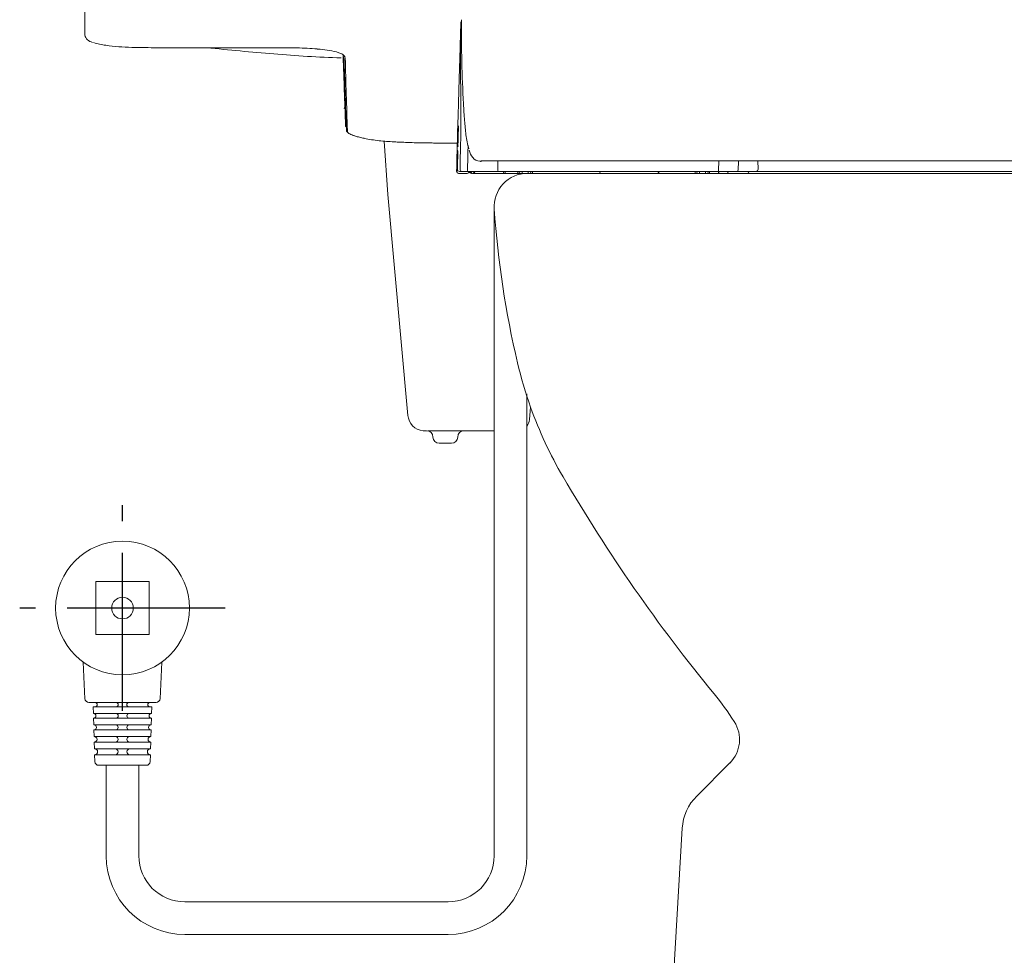
# Model space of a CAD drawing. Units: millimetres. Extents: x 4221 to 5186, y 831 to 1336.
# Drawn here: x 4701 to 4780, y 905 to 980 of the extents above; entities that cross this region are included whole.
import ezdxf

# ---------------------------------------------------------------- set-up
doc = ezdxf.new("R2010")
doc.units = ezdxf.units.MM
doc.linetypes.add('CENTERX2', pattern=[20.32, 12.7, -2.54, 2.54, -2.54])
doc.layers.get('0').update_dxf_attribs({"color": 6})
for name, color, linetype in [('1', 7, 'Continuous'), ('203', 7, 'Continuous'), ('Dimension', 4, 'Continuous')]:
    doc.layers.add(name, color=color, linetype=linetype)
doc.layers.add('10', color=7, linetype='Continuous', lineweight=0, true_color=0xffffff)

# ---------------------------------------------------------------- blocks, each defined once
blk = doc.blocks.new('C2 F')
at = {"layer": '1', "color": 7, "linetype": 'Continuous', "lineweight": 18}
for p, q in [((4821.51, -574.92), (4821.51, -607.97)), ((4912.67, -605.91), (4912.63, -607.02)), ((4912.7, -604.82), (4912.67, -605.91)), ((4912.6, -608.14), (4912.57, -609.28)), ((4912.63, -607.02), (4912.6, -608.14)), ((4839.23, -611.13), (4839.2, -611.13)), ((4853.64, -611.14), (4859.4, -611.14)), ((4860.84, -611.14), (4859.4, -611.14)), ((4862.28, -611.14), (4860.84, -611.14)), ((4863.72, -611.14), (4862.28, -611.14)), ((4865.16, -611.14), (4863.72, -611.14)), ((4866.6, -611.13), (4865.16, -611.14)), ((4868.04, -611.13), (4866.6, -611.13)), ((4884.39, -614.69), (4884.35, -613.34)), ((4884.36, -615.73), (4884.52, -624.41)), ((4884.37, -614.88), (4884.37, -614.76)), ((4884.38, -615.63), (4884.37, -614.88)), ((4884.39, -616.12), (4884.38, -615.73)), ((4912.37, -616.25), (4912.3, -618.62)), ((4912.3, -618.62), (4912.21, -621.58)), ((4912.21, -621.58), (4912.13, -624.54)), ((4884.55, -625.49), (4884.53, -624.07)), ((4884.53, -624.32), (4884.53, -624.07)), ((4912.13, -624.54), (4912.04, -627.5)), ((4912.04, -627.5), (4911.91, -631.79)), ((4884.67, -628.35), (4884.85, -628.35)), ((4884.96, -631.3), (4884.94, -630.85)), ((4911.89, -632.69), (4911.86, -633.63)), ((4911.92, -631.76), (4911.89, -632.69)), ((4912, -632.72), (4912, -632.82)), ((4912.01, -632.62), (4912.04, -632.62)), ((4912.07, -631.22), (4912.03, -632.52)), ((4912.06, -631.22), (4912.03, -632.52)), ((4912.04, -632.72), (4912.04, -632.82)), ((4899.97, -634.11), (4899.62, -634.1)), ((4904.89, -634.23), (4904.48, -634.22)), ((4905.29, -634.24), (4904.89, -634.23)), ((4905.7, -634.24), (4905.29, -634.24)), ((4906.1, -634.25), (4905.7, -634.24)), ((4906.51, -634.25), (4906.1, -634.25)), ((4906.91, -634.26), (4906.51, -634.25)), ((4907.32, -634.26), (4906.91, -634.26)), ((4907.73, -634.26), (4907.32, -634.26)), ((4908.13, -634.27), (4907.73, -634.26)), ((4908.54, -634.27), (4908.13, -634.27)), ((4908.94, -634.27), (4908.54, -634.27)), ((4910.16, -634.28), (4909.76, -634.28)), ((4910.16, -634.28), (4911.85, -634.28)), ((4911.84, -634.56), (4911.81, -635.5)), ((4911.86, -633.63), (4911.84, -634.56)), ((4911.98, -633.92), (4911.97, -634.02)), ((4911.99, -633.32), (4911.99, -633.42)), ((4912.03, -632.92), (4912, -632.92)), ((4912, -633.92), (4912, -634.02)), ((4912.02, -633.32), (4912.02, -633.42)), ((4911.76, -637.36), (4911.73, -638.3)), ((4911.78, -636.43), (4911.76, -637.36)), ((4911.81, -635.5), (4911.78, -636.43)), ((4911.96, -636.3), (4911.96, -636.26)), ((4911.69, -639.7), (4911.68, -640.17)), ((4911.7, -639.23), (4911.69, -639.7)), ((4911.73, -638.3), (4911.7, -639.23)), ((4911.88, -639.65), (4911.86, -640.6)), ((4911.9, -639.1), (4911.88, -639.65)), ((4917.63, -638.6), (5287.44, -638.6)), ((4911.68, -640.17), (4911.65, -641.1)), ((4914.23, -641.62), (4912.23, -641.62)), ((4912.36, -641.12), (5087.85, -641.12)), ((4915.43, -641.62), (4915.4, -641.62)), ((4915.6, -641.62), (5020.91, -641.62))]:
    blk.add_line(p, q, dxfattribs=at)
for centre, radius, start, end in [((5209.4, -607.67), 296.56, 179.3555, 183.3039), ((4823.12, -607.98), 1.59, 182.3083, 230.3077), ((4824.3, -606.56), 3.44, 230.3077, 253.5856), ((4826.69, -601.6), 8.84, 249.6586, 259.467), ((4831.29, -576.88), 33.99, 259.467, 262.0241), ((4834.14, -556.57), 54.5, 262.0241, 268.6697), ((4839.73, -315.56), 295.57, 268.6697, 269.8963), ((4853.64, 7372.72), 7983.87, 269.896638, 269.948324), ((4853.64, 7374.36), 7985.5, 269.948324, 270), ((4990.43, 802.99), 1420.98, 264.37019, 265.02945), ((4854.95, -550.65), 60.52, 268.4118, 268.5801), ((4854.51, -568.4), 42.77, 268.5801, 268.8184), ((4854.36, -575.42), 35.74, 268.8184, 269.0654), ((4854.13, -589.96), 21.2, 269.0654, 269.4819), ((4854.09, -594.48), 16.68, 269.4819, 269.6953), ((4854.06, -599.78), 11.38, 269.6953, 270.008), ((4868.5, -847.82), 236.69, 88.9172, 90.1037), ((4871.63, -682.29), 71.13, 84.9701, 88.9172), ((-698.36, -449.58), 5613.2, 358.33407, 358.36964), ((4892.9, -318.48), 295.27, 265.0294, 268.2013), ((4877.72, -616.65), 5.21, 80.8771, 88.3889), ((4873.18, -662.57), 51.36, 81.4158, 83.9981), ((4879.02, -623.89), 12.24, 70.6099, 81.4158), ((4880.34, -620.14), 8.26, 63.2959, 70.6099), ((4883.56, -613.74), 1.09, 11.7719, 63.2959), ((16836.91, -233.92), 11958.76, 181.816159, 181.841288), ((19149.96, -160.61), 14272.99, 181.816727, 181.839429), ((14453.6, -342.24), 9572.8, 181.624552, 181.677232), ((-14820.49, -38.85), 19741.3, 358.323961, 358.334073), ((4884.16, -614.69), 0.191, 35.7792, 52.9017), ((4884.16, -614.69), 0.194, 18.9455, 35.7792), ((4883.7, -615.74), 0.679, 356.7569, 1.0022), ((4883.66, -615.74), 0.718, 352.7427, 356.7569), ((492553.36, 14773.6), 487911.69, 181.807356, 181.808305), ((7762.39, -525.65), 2879.55, 181.84129, 181.94565), ((7678.02, -529.03), 2795.13, 181.83943, 181.95536), ((4620.57, -627.37), 263.95, 0.9585, 1), ((4730.89, -625.52), 153.61, 0.8871, 0.9585), ((4718.42, -625.72), 166.09, 0.8471, 0.8871), ((4859.67, -623.63), 24.83, 0.58, 0.8471), ((5770.93, -594.79), 886.72, 181.8083, 182.3308), ((6404.41, -577.94), 1520.16, 181.67723, 182.00897), ((4884.01, -625.49), 0.542, 333.6278, 342.7489), ((4777.52, -626.18), 107.03, 0.7976, 1), ((4884.04, -625.49), 0.509, 342.7489, 351.8857), ((4902.6, -624.44), 18.06, 180.7976, 181.9969), ((6367.16, -573.38), 1483.51, 181.99686, 182.09533), ((4884.04, -625.49), 0.51, 351.8857, 1.0022), ((5141.41, -611.59), 228.46, 183.3039, 183.8118), ((4883.97, -625.46), 0.585, 317.2255, 325.0382), ((4883.98, -625.47), 0.575, 325.0382, 333.6278), ((5444.93, -607.12), 560.66, 182.0953, 182.3559), ((5040.49, -618.32), 127.32, 183.8118, 184.7232), ((4884.87, -630.16), 0.131, 182.3302, 207.4535), ((4885.04, -630.07), 0.327, 207.4535, 217.6205), ((4885.18, -629.96), 0.504, 217.6205, 227.6995), ((4885.64, -629.46), 1.19, 227.6995, 231.9875), ((4885.79, -629.27), 1.42, 231.9875, 234.3238), ((4886.11, -628.82), 1.97, 234.3238, 236.0093), ((4846.58, -630.28), 65.52, 358.2569, 359.9257), ((4912.1, -630.17), 0.0522, 332.5664, 93.3024), ((4912.48, -630.37), 0.377, 152.5664, 179.9257), ((5059.14, -616.78), 146.03, 184.7232, 186.089), ((4885.26, -631.3), 0.298, 180.9876, 219.2167), ((4885.26, -631.29), 0.3, 219.2167, 257.111), ((4885.33, -631.58), 0.139, 181.5524, 216.7338), ((4885.67, -631.33), 0.557, 216.7338, 225.786), ((4886.36, -630.62), 1.55, 225.786, 246.204), ((4897.47, -605.42), 29.1, 246.204, 247.3065), ((4890.6, -621.85), 11.28, 247.3065, 247.966), ((4891.32, -620.07), 13.21, 247.966, 248.5292), ((4889.49, -624.64), 8.28, 248.7749, 250.6431), ((4891.03, -620.26), 12.92, 250.6431, 251.8398), ((4891.95, -617.45), 15.88, 251.8328, 256.0066), ((4894.77, -606.13), 27.54, 256.0066, 258.4139), ((4911.86, -632.81), 0.143, 329.4585, 358.3564), ((4912.01, -632.64), 0.022, 90, 207.234), ((4911.87, -632.71), 0.14, 358.3564, 27.234), ((4703.31, -625.92), 208.86, 357.7334, 358.2569), ((4911.89, -632.51), 0.143, 329.5314, 358.3627), ((4912.03, -632.59), 0.021, 149.5314, 270), ((4912.02, -632.59), 0.022, 270, 27.187), ((4912.17, -632.52), 0.14, 178.3615, 207.187), ((4912.04, -632.64), 0.021, 329.5895, 90), ((4912.18, -632.72), 0.143, 149.5895, 178.3682), ((4912.18, -632.82), 0.14, 178.3683, 207.1206), ((4912.07, -631.14), 0.022, 90, 207.1919), ((4911.92, -631.21), 0.14, 358.3611, 27.1919), ((4912.07, -631.14), 0.021, 329.517, 90), ((4912.21, -631.22), 0.143, 149.517, 178.3623), ((4931.82, -630.36), 17.98, 186.089, 197.1459), ((4896.98, -595.38), 38.52, 258.4139, 263.8565), ((4899.78, -569.3), 64.75, 263.8565, 267.0957), ((4905.42, -458.28), 175.92, 267.0957, 267.604), ((4907.16, -416.68), 217.55, 267.604, 268.015), ((4903.61, -565.31), 68.9, 266.9688, 270.0483), ((4909.95, -312.9), 321.37, 268.8791, 268.9515), ((4910.17, -301.14), 333.13, 268.9515, 269.0213), ((4911.35, -191.51), 442.77, 269.6884, 269.7409), ((4911.41, -177.96), 456.32, 269.7409, 269.7919), ((4911.83, -634.01), 0.143, 329.4895, 358.3588), ((4911.97, -634.09), 0.021, 149.4895, 270), ((4911.95, -635.06), 0.0566, 269.9786, 23.9372), ((4911.98, -633.84), 0.022, 90, 207.2072), ((4911.84, -633.91), 0.14, 358.3587, 27.2072), ((4911.99, -633.24), 0.022, 90, 207.2206), ((4911.85, -633.41), 0.143, 329.4739, 358.3576), ((4911.99, -633.49), 0.021, 149.4739, 270), ((4912, -632.89), 0.021, 149.4585, 270), ((4911.85, -633.31), 0.14, 358.3576, 27.2206), ((4886, -633.4), 26.02, 356.7594, 357.5189), ((4912.34, -634.89), 0.361, 176.7594, 203.9372), ((4911.99, -634.09), 0.022, 270, 27.1333), ((4819.97, -630.54), 92.11, 357.5189, 357.7334), ((4912, -633.84), 0.021, 329.5736, 90), ((4912.14, -633.92), 0.143, 149.5736, 178.3665), ((4912.14, -634.02), 0.14, 178.3665, 207.1333), ((4912.01, -633.49), 0.022, 270, 27.127), ((4912.02, -633.24), 0.021, 329.5816, 90), ((4912.16, -633.32), 0.143, 149.5816, 178.3674), ((4912.16, -633.42), 0.14, 178.3674, 207.127), ((4912.03, -632.89), 0.022, 270, 27.1206), ((5201.28, -646.45), 289.58, 178.1759, 178.3487), ((4961.14, -638.8), 49.32, 177.1616, 178.1759), ((4912.4, -636.12), 0.5, 178.3552, 206.4782), ((4617.5, -629.78), 294.54, 358.3817, 358.559), ((4880.41, -636.4), 31.55, 358.559, 0.2142), ((4910.68, -636.23), 1.28, 0.5806, 2.3274), ((4893.5, -636.4), 18.46, 0.4596, 0.5806), ((4919.33, -634.77), 4.79, 194.234, 218.8618), ((162311.69, -5085.06), 157462.57, 178.381673, 178.382037), ((4917.5, -636.24), 2.44, 218.8618, 265.2094), ((4917.47, -636.55), 2.13, 265.2094, 269.4448), ((4917.47, -637.1), 1.59, 269.4448, 275.1283), ((4912.15, -641.12), 0.5, 178.3481, 270.0006), ((4912.36, -640.62), 0.5, 178.371, 269.9881), ((4914.23, -641.12), 0.5, 270.0063, 358.3562), ((4915.22, -641.12), 0.5, 186.4195, 270.0032), ((4915.23, -641.12), 0.5, 183.0994, 269.9986), ((4915.25, -641.12), 0.5, 178.2913, 269.9999), ((4915.6, -641.12), 0.5, 180.0199, 270.0199), ((4926.54, -641.12), 0.5, 270, 0), ((4930.04, -641.12), 0.5, 180, 270), ((4946.04, -641.12), 0.5, 270, 0), ((4961.04, -641.12), 0.5, 180, 270), ((4969.54, -641.12), 0.5, 270, 0), ((4973.04, -641.12), 0.5, 180, 270)]:
    blk.add_arc(centre, radius, start, end, dxfattribs=at)
at = {"layer": '203', "color": 7, "linetype": 'Continuous', "lineweight": 13}
for p, q in [((4884.35, -614.88), (4884.26, -614.88)), ((4884.35, -614.88), (4884.34, -614.76)), ((4884.35, -614.88), (4884.48, -622.76)), ((4884.87, -628.83), (4884.69, -628.83)), ((4885.18, -631.27), (4885.18, -631.23)), ((4885.18, -631.3), (4885.18, -631.27)), ((4885.18, -631.34), (4885.18, -631.3)), ((4885.18, -631.37), (4885.18, -631.34)), ((4885.19, -631.41), (4885.18, -631.37)), ((4885.19, -631.45), (4885.19, -631.41)), ((4885.19, -631.48), (4885.19, -631.45)), ((4885.19, -631.52), (4885.19, -631.48)), ((4885.19, -631.55), (4885.19, -631.52)), ((4885.19, -631.59), (4885.19, -631.55)), ((4914.44, -634.88), (4914.43, -635.44)), ((4911.9, -636.1), (4911.95, -636.1)), ((4914.43, -635.44), (4914.42, -636.01)), ((4921.64, -638.6), (4921.64, -638.8)), ((4975.23, -639.59), (4975.22, -639.84)), ((4975.24, -639.47), (4975.23, -639.59)), ((4975.25, -639.35), (4975.24, -639.47)), ((4975.26, -639.12), (4975.25, -639.2)), ((4975.25, -639.2), (4975.25, -639.27)), ((4975.25, -639.27), (4975.25, -639.35)), ((4975.27, -638.9), (4975.26, -638.97)), ((4975.26, -638.97), (4975.26, -639.05)), ((4975.26, -639.05), (4975.26, -639.12)), ((4975.28, -638.75), (4975.27, -638.82)), ((4975.27, -638.82), (4975.27, -638.9)), ((4975.28, -638.6), (4975.28, -638.67)), ((4975.28, -638.67), (4975.28, -638.75)), ((4984.74, -638.6), (4984.77, -640.61)), ((4914.73, -641.13), (4914.23, -641.12)), ((4915.4, -641.57), (4915.4, -641.62)), ((4923.48, -641.07), (4923.48, -641.62)), ((4926.54, -641.12), (4926.54, -641.62)), ((4927.54, -641.12), (4927.54, -641.62)), ((4929.04, -641.12), (4929.04, -641.62)), ((4930.04, -641.62), (4930.04, -641.12)), ((4969.54, -641.12), (4969.54, -641.62)), ((4970.54, -641.62), (4970.54, -641.12)), ((4972.04, -641.62), (4972.04, -641.12)), ((4973.04, -641.62), (4973.04, -641.12)), ((4975.17, -641.6), (4975.17, -641.07)), ((4975.18, -641.12), (4975.18, -640.57))]:
    blk.add_line(p, q, dxfattribs=at)
for centre, radius, start, end in [((5332.81, -612.68), 420.19, 178.928, 180.2374), ((4854.06, -611.47), 0.315, 63.6294, 90.008), ((4854.22, -611.15), 0.0523, 243.6294, 352.9415), ((4884.13, -614.65), 0.175, 347.4388, 45.7506), ((4884.04, -614.75), 0.3, 1, 45.9999), ((4862.7, -609.88), 22.13, 346.9337, 347.4388), ((4884.07, -614.75), 0.3, 1, 45.9999), ((6062.57, -609.66), 1149.96, 180.23735, 180.71579), ((4881.82, -623.4), 2.67, 359.7703, 0.58), ((4657.96, -627.21), 254.77, 358.8517, 0.7158), ((1187.97, -557.66), 3725.45, 358.72419, 358.85168), ((4911.9, -636.16), 0.0578, 89.8419, 204.8608), ((4911.51, -636.34), 0.368, 357.1616, 24.8608), ((4912.45, -636.12), 0.5, 178.3721, 186.446), ((4912.06, -636.16), 0.103, 156.669, 181.5322), ((4908.64, -636.25), 3.32, 0.5545, 1.5322), ((4902.43, -636.31), 9.53, 0.2142, 0.5545), ((6384.96, -670.39), 1470.94, 178.66037, 178.74933), ((188115.2, -5919.67), 183279.5, 178.348677, 178.349302), ((7694.62, -698.99), 2780.92, 178.74933, 178.79639), ((3820.12, -639.08), 1101.52, 359.96862, 0.01494), ((-7959.2, -632.63), 12880.85, 359.964654, 359.968615), ((3990.95, -591.54), 985.46, 357.16911, 357.19047), ((4610.15, -621.9), 370.28, 357.1037, 357.2592), ((5032.67, -642.12), 52.73, 176.1671, 177.2592), ((190026.14, -5974.75), 185191.23, 178.349302, 178.349611), ((4912.23, -641.12), 0.5, 178.3432, 269.9934), ((4913, -640.62), 0.5, 178.5134, 269.9483), ((4916.41, -640.65), 2.1, 177.7867, 187.7116), ((4914.54, -640.91), 0.208, 187.7116, 270), ((4915.4, -641.12), 0.5, 180.0314, 270.0314), ((4916.19, -641.12), 0.5, 179.9811, 269.9811), ((4917.95, -641.12), 1.99, 180.0273, 189.674), ((4916.19, -641.42), 0.199, 189.674, 270), ((4923.73, -640.65), 2.09, 177.9587, 187.8635), ((4921.87, -640.91), 0.208, 187.8635, 270), ((4925.12, -641.15), 2.09, 177.9633, 187.855), ((4923.26, -641.41), 0.208, 187.855, 270), ((3107.91, -547.87), 1869.58, 357.15786, 357.16911), ((4444.31, -641.12), 530.96, 359.9959, 0.0047), ((4471.19, -641.12), 504.08, 359.9865, 359.9959), ((-23930.16, -634.43), 28905.42, 359.986156, 359.986505), ((4904.97, -641.4), 70.29, 359.8428, 359.9862), ((4977.18, -641.28), 0.335, 270, 328.5929), ((4976.91, -641.12), 0.652, 328.5929, 0.7628), ((4979.58, -640.78), 0.335, 270, 328.6279), ((4979.3, -640.62), 0.652, 328.6279, 0.7622), ((4982.19, -641.29), 0.321, 270, 330.1291), ((4981.88, -641.12), 0.68, 330.1291, 0.7381), ((4984.4, -640.79), 0.321, 270, 330.1291), ((4984.09, -640.62), 0.68, 330.1291, 0.7381)]:
    blk.add_arc(centre, radius, start, end, dxfattribs=at)

msp = doc.modelspace()

# ---------------------------------------------------------------- linework, layer by layer
at = {"color": 7, "linetype": 'ByBlock', "lineweight": 18}
for p, q in [((4739.087, 965.13), (4739.087, 912.972)), ((4741.71, 912.972), (4741.71, 950.092))]:
    msp.add_line(p, q, dxfattribs=at)
at = {"color": 0, "linetype": 'Continuous', "lineweight": 15}
for p, q in [((4707.095, 935.013), (4707.095, 930.748)), ((4707.095, 935.013), (4711.361, 935.013)), ((4711.361, 935.013), (4711.361, 930.748)), ((4707.095, 930.748), (4711.361, 930.748)), ((4706.212, 925.598), (4706.069, 928.537)), ((4712.244, 925.598), (4712.387, 928.537)), ((4711.929, 925.298), (4706.528, 925.298)), ((4706.869, 924.95), (4711.587, 924.95)), ((4706.869, 924.95), (4706.886, 924.413)), ((4711.587, 924.95), (4711.57, 924.413)), ((4706.886, 924.413), (4711.57, 924.413)), ((4706.898, 924.034), (4706.915, 923.497)), ((4706.898, 924.034), (4711.558, 924.034)), ((4711.558, 924.034), (4711.541, 923.497)), ((4706.915, 923.497), (4711.541, 923.497)), ((4706.928, 923.086), (4706.944, 922.549)), ((4706.928, 923.086), (4711.528, 923.086)), ((4706.944, 922.549), (4711.512, 922.549)), ((4711.528, 923.086), (4711.512, 922.549)), ((4706.958, 922.107), (4706.975, 921.57)), ((4706.958, 922.107), (4711.498, 922.107)), ((4706.975, 921.57), (4711.481, 921.57)), ((4711.498, 922.107), (4711.481, 921.57)), ((4706.99, 921.096), (4707.007, 920.549)), ((4706.99, 921.096), (4711.466, 921.096)), ((4711.466, 921.096), (4711.449, 920.549)), ((4707.323, 920.243), (4711.133, 920.243))]:
    msp.add_line(p, q, dxfattribs=at)
for radius in [5.371, 0.869]:
    msp.add_circle((4709.228, 932.88), radius, dxfattribs=at)
for centre, radius, start, end in [((4706.528, 925.614), 0.316, 182.79208, 270), ((4711.929, 925.614), 0.316, 270, 357.20792), ((4707.027, 925.124), 0.174, 270, 90), ((4708.707, 925.124), 0.174, 270, 90), ((4709.749, 925.124), 0.174, 90, 270), ((4711.429, 925.124), 0.174, 90, 270), ((4706.898, 924.224), 0.19, 270, 90), ((4708.691, 924.224), 0.19, 270, 90), ((4709.765, 924.224), 0.19, 90, 270), ((4711.558, 924.224), 0.19, 90, 270), ((4706.928, 923.292), 0.205, 270, 90), ((4708.675, 923.292), 0.205, 270, 90), ((4709.781, 923.292), 0.205, 90, 270), ((4711.528, 923.292), 0.205, 90, 270), ((4706.958, 922.328), 0.221, 270, 90), ((4708.659, 922.328), 0.221, 270, 90), ((4709.797, 922.328), 0.221, 90, 270), ((4711.498, 922.328), 0.221, 90, 270), ((4706.99, 921.333), 0.237, 270, 90), ((4708.644, 921.333), 0.237, 270, 90), ((4709.813, 921.333), 0.237, 90, 270), ((4711.466, 921.333), 0.237, 90, 270), ((4707.323, 920.559), 0.316, 181.78991, 270), ((4711.133, 920.559), 0.316, 270, 358.21009)]:
    msp.add_arc(centre, radius, start, end, dxfattribs=at)
at = {"layer": '1', "color": 0, "linetype": 'Continuous', "lineweight": 20}
for p, q in [((4707.917, 920.243), (4707.917, 912.972)), ((4710.539, 920.243), (4710.539, 912.972)), ((4714.236, 909.275), (4735.391, 909.275)), ((4735.391, 906.653), (4714.236, 906.653))]:
    msp.add_line(p, q, dxfattribs=at)
for centre, radius, start, end in [((4714.236, 912.972), 6.319, 180, 270), ((4714.236, 912.972), 3.696, 180, 270), ((4735.391, 912.972), 6.319, 270, 0), ((4735.391, 912.972), 3.696, 270, 0)]:
    msp.add_arc(centre, radius, start, end, dxfattribs=at)
at = {"layer": '10', "color": 0, "linetype": 'CENTERX2', "lineweight": 25}
for p, q in [((4709.228, 924.62), (4709.228, 941.14)), ((4717.488, 932.88), (4700.968, 932.88))]:
    msp.add_line(p, q, dxfattribs=at)
at = {"layer": 'Dimension', "color": 7, "linetype": 'ByBlock', "lineweight": 9}
for p, q in [((4730.532, 966.117), (4730.24, 970.388)), ((4856.832, 967.799), (4741.756, 967.799)), ((4732.158, 948.36), (4730.532, 966.117)), ((4741.923, 948.022), (4742.019, 949.015)), ((4733.664, 947.117), (4733.373, 947.122)), ((4733.746, 947.117), (4736.666, 947.117)), ((4736.666, 947.117), (4739.087, 947.117)), ((4735.665, 946.116), (4734.664, 946.116)), ((4758.019, 920.43), (4755.366, 917.777)), ((4754.201, 915.185), (4749.259, 832.091))]:
    msp.add_line(p, q, dxfattribs=at)
for centre, radius, start, end in [((4741.756, 965.13), 2.669, 90, 183.92898), ((4815.637, 970.204), 76.724, 183.92898, 193.28393), ((4773.432, 960.24), 33.358, 193.28393, 199.66331), ((4773.432, 960.24), 33.358, 199.66332, 210.26452), ((4733.489, 948.451), 1.334, 183.90555, 265.02688), ((4740.927, 948.117), 1.001, 321.43205, 354.50768), ((4733.664, 946.616), 0.5, 0, 90), ((4736.666, 946.616), 0.5, 90, 180), ((4734.664, 946.616), 0.5, 180, 270), ((4735.665, 946.616), 0.5, 270, 0), ((4859.866, 1010.677), 133.432, 210.26452, 219.40201), ((4738.719, 911.157), 23.351, 32.65414, 39.40201), ((4756.132, 922.317), 2.669, 315, 32.65414), ((4758.197, 914.947), 4.003, 135, 176.59608)]:
    msp.add_arc(centre, radius, start, end, dxfattribs=at)

# ---------------------------------------------------------------- block references
at = {"color": 7, "linetype": 'ByBlock', "lineweight": 18, "xscale": 0.3312356784603575, "yscale": 0.3312356784603575, "zscale": 0.3312356784603575}
msp.add_blockref('C2 F', (3109.151, 1180.325), dxfattribs=at)

doc.saveas('drawing.dxf')
